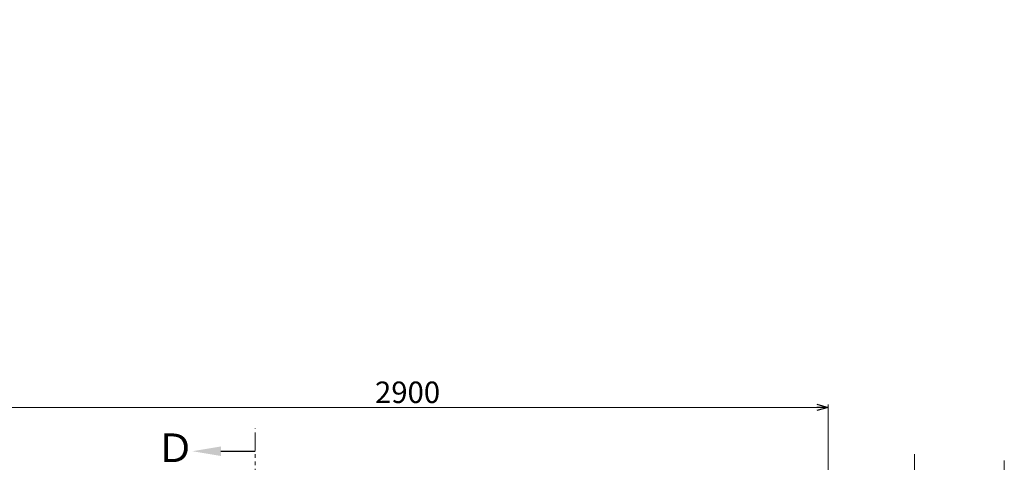
# Model space of a CAD drawing. Units: millimetres. Extents: x 3682 to 16092, y 2750 to 10075.
# Drawn here: x 6297 to 9734, y 8530 to 10075 of the extents above; entities that cross this region are included whole.
import ezdxf

# ---------------------------------------------------------------- set-up
doc = ezdxf.new("R2010")
doc.units = ezdxf.units.MM
doc.linetypes.add('PHANTOM', pattern=[63.5, 31.75, -6.35, 6.35, -6.35, 6.35, -6.35])
doc.linetypes.add('実線', pattern=[0])
doc.layers.add('2', color=7, linetype='Continuous')
doc.layers.add('図面枠', color=7, linetype='Continuous', lineweight=50)
doc.styles.get("Standard").update_dxf_attribs({"font": 'simplex.shx', "bigfont": 'bigfont.shx'})
doc.styles.add('ｽﾀｲﾙ2', font='txt')

msp = doc.modelspace()

# ---------------------------------------------------------------- linework, layer by layer
at = {"color": 0, "linetype": 'ByBlock', "lineweight": -2}
for p, q in [((9079, 8733), (9119, 8722.3)), ((9119, 8722.3), (9079, 8711.6)), ((9119, 8722.3), (9079, 8722.3))]:
    msp.add_line(p, q, dxfattribs=at)
at = {"linetype": '実線', "lineweight": 9, "ltscale": 0.001}
msp.add_line((9119, 8312.1), (9119, 8732.3), dxfattribs=at)
at = {"color": 7, "linetype": '実線', "lineweight": 9, "ltscale": 0.001}
for p, q in [((6259, 8722.3), (9079, 8722.3)), ((9419.7, 8349.9), (9419.7, 8558.5)), ((9733.5, 8297.1), (9733.5, 8536.8))]:
    msp.add_line(p, q, dxfattribs=at)
at = {"color": 1, "linetype": 'PHANTOM', "lineweight": 13, "ltscale": 2}
msp.add_line((7118.5, 5523.3), (7118.5, 8648.4), dxfattribs=at)
at = {"layer": '図面枠', "linetype": 'ByBlock', "lineweight": -2}
msp.add_line((6999.1, 8569.1), (7118.5, 8569.1), dxfattribs=at)
at = {"layer": '図面枠', "lineweight": 30}
msp.add_solid([(6999.1, 8552.4), (6899.1, 8569.1), (6999.1, 8585.7)], dxfattribs=at)

# ---------------------------------------------------------------- texts
at = {"lineweight": 25}
msp.add_text('2900', height=75, dxfattribs=at).set_placement((7536.9, 8737.3))
at = {"layer": '2', "color": 3, "linetype": 'Continuous', "lineweight": 9, "insert": (7319.7, 10075.1), "char_height": 0.18, "attachment_point": 1, "rotation": 90}
msp.add_mtext('{\\fMS PGothic|b0|i0|c128|p50;\u3000}', dxfattribs=at)
at = {"layer": '図面枠', "lineweight": 25, "style": 'ｽﾀｲﾙ2'}
msp.add_text('Ｄ', height=100, dxfattribs=at).set_placement((6771.3, 8531.1))

doc.saveas('drawing.dxf')
